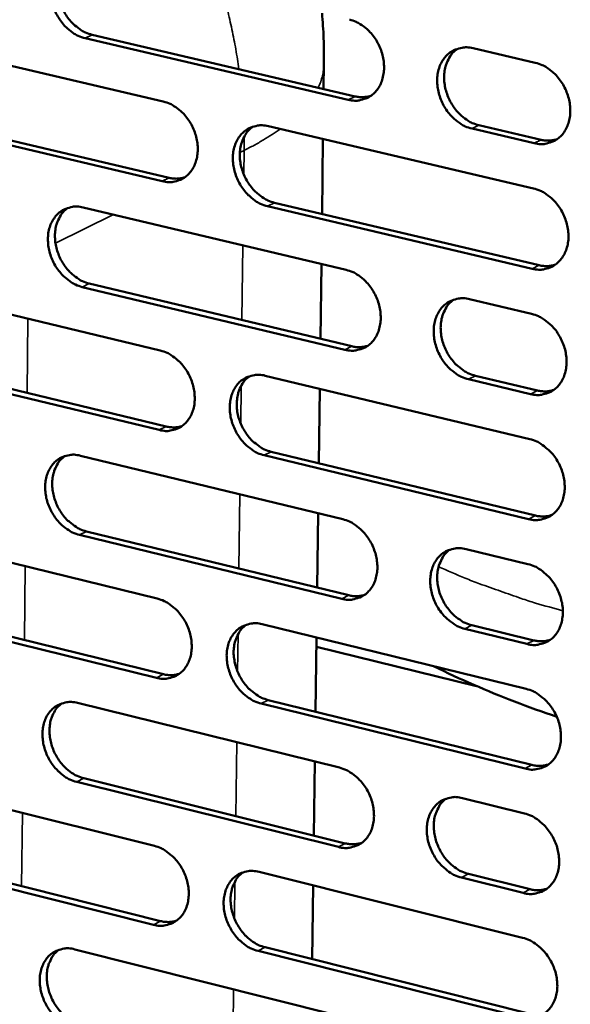
# Model space of a CAD drawing. Units: millimetres. Extents: x 65 to 5840, y 100 to 4100.
# Drawn here: x 5102 to 5160, y 2872 to 2975 of the extents above; entities that cross this region are included whole.
import ezdxf

# ---------------------------------------------------------------- set-up
doc = ezdxf.new("R2010")
doc.units = ezdxf.units.MM
doc.header["$LTSCALE"] = 20
doc.layers.add('Visible (ISO)', color=7, linetype='Continuous', lineweight=50)
doc.layers.add('Visible Narrow (ISO)', color=7, linetype='Continuous', lineweight=35)

msp = doc.modelspace()

# ---------------------------------------------------------------- linework, layer by layer
at = {"layer": 'Visible (ISO)'}
for p, q in [((5090.12, 2972.64), (5117.35, 2966.25)), ((5136.64, 2966.44), (5109.2, 2972.85)), ((5109.93, 2973.21), (5137.36, 2966.79)), ((5149.66, 2971.8), (5156.13, 2970.29)), ((5134.07, 2967.56), (5134.1, 2970.2)), ((5117.25, 2957.94), (5090.04, 2964.37)), ((5090.77, 2964.72), (5117.98, 2958.29)), ((5128.32, 2963.68), (5155.94, 2957.19)), ((5156.01, 2961.9), (5149.54, 2963.42)), ((5150.26, 2963.78), (5156.74, 2962.26)), ((5133.9, 2954.53), (5134, 2962.34)), ((5109, 2955.2), (5136.4, 2948.7)), ((5155.82, 2948.82), (5128.21, 2955.34)), ((5128.94, 2955.7), (5156.55, 2949.18)), ((5133.73, 2941.52), (5133.83, 2949.31)), ((5089.86, 2946.81), (5117.04, 2940.29)), ((5136.29, 2940.37), (5108.91, 2946.91)), ((5109.64, 2947.28), (5137.02, 2940.74)), ((5149.29, 2945.65), (5155.75, 2944.11)), ((5090.52, 2938.92), (5117.67, 2932.37)), ((5116.94, 2932.01), (5089.78, 2938.56)), ((5127.99, 2937.67), (5155.56, 2931.06)), ((5149.89, 2937.67), (5156.35, 2936.12)), ((5155.63, 2935.76), (5149.17, 2937.3)), ((5133.56, 2928.54), (5133.66, 2936.31)), ((5155.44, 2922.72), (5127.88, 2929.37)), ((5128.61, 2929.74), (5156.16, 2923.09)), ((5108.71, 2929.33), (5136.06, 2922.71)), ((5133.39, 2915.58), (5133.49, 2923.33)), ((5109.35, 2921.44), (5136.68, 2914.78)), ((5089.61, 2921.07), (5116.73, 2914.43)), ((5135.95, 2914.41), (5108.62, 2921.07)), ((5148.92, 2919.59), (5155.37, 2918.03)), ((5090.26, 2913.22), (5117.36, 2906.55)), ((5116.64, 2906.18), (5089.53, 2912.85)), ((5127.66, 2911.76), (5155.18, 2905.02)), ((5155.25, 2909.7), (5148.8, 2911.28)), ((5149.53, 2911.65), (5155.97, 2910.08)), ((5133.23, 2902.64), (5133.33, 2910.37)), ((5150.01, 2905.32), (5133.31, 2909.41)), ((5128.28, 2903.86), (5155.78, 2897.09)), ((5108.42, 2903.55), (5135.72, 2896.81)), ((5155.06, 2896.71), (5127.56, 2903.49)), ((5133.06, 2889.73), (5133.16, 2897.44)), ((5109.06, 2895.7), (5136.33, 2888.92)), ((5089.36, 2895.42), (5116.43, 2888.66)), ((5135.61, 2888.54), (5108.33, 2895.32)), ((5148.55, 2893.63), (5154.99, 2892.04)), ((5090, 2887.61), (5117.06, 2880.82)), ((5116.33, 2880.44), (5089.27, 2887.23)), ((5127.34, 2885.94), (5154.81, 2879.08)), ((5154.87, 2883.75), (5148.44, 2885.35)), ((5149.16, 2885.73), (5155.59, 2884.13)), ((5132.89, 2876.84), (5132.99, 2884.53)), ((5127.96, 2878.08), (5155.41, 2871.19)), ((5108.13, 2877.87), (5135.38, 2871)), ((5154.69, 2870.8), (5127.23, 2877.7))]:
    msp.add_line(p, q, dxfattribs=at)
at = {"layer": 'Visible (ISO)', "flags": 128}
for points in [[(5109.2, 2972.85, -0.035434), (5108.49, 2973.09, -0.057681), (5108.08, 2973.32, -0.015821), (5107.37, 2973.87, -0.034673), (5107.07, 2974.15, -0.030598), (5106.64, 2974.68, -0.031287), (5106.28, 2975.25, -0.030509), (5105.99, 2975.88, -0.030257), (5105.77, 2976.53, -0.032793), (5105.65, 2977.18, -0.031665), (5105.61, 2977.86, -0.037395), (5105.66, 2978.47, -0.035771), (5105.8, 2979.1, -0.043725), (5106.02, 2979.64, -0.042365), (5106.33, 2980.14, -0.049461), (5106.7, 2980.55, -0.048905), (5107.15, 2980.87, -0.050622), (5107.48, 2981.03, -0.0259), (5108.17, 2981.23, -0.07072), (5108.63, 2981.27, -0.049342), (5109.3, 2981.17)], [(5107.74, 2981.13, 0.04277), (5107.23, 2980.7, 0.067158), (5106.97, 2980.37, 0.021323), (5106.63, 2979.68, 0.042036), (5106.5, 2979.32, 0.034501), (5106.37, 2978.69, 0.036076), (5106.34, 2978.08, 0.030836), (5106.4, 2977.42, 0.031868), (5106.54, 2976.78, 0.029676), (5106.76, 2976.14, 0.029857), (5107.05, 2975.54, 0.030795), (5107.41, 2974.98, 0.030082), (5107.84, 2974.46, 0.034132), (5108.13, 2974.19, 0.015348), (5108.83, 2973.66, 0.056903), (5109.23, 2973.44, 0.034851), (5109.93, 2973.21)], [(5133.9, 2975.46, -0.006522), (5134, 2974.15, -0.006522), (5134.07, 2972.83, -0.006522), (5134.1, 2971.52, -0.006522), (5134.1, 2970.2)], [(5136.75, 2974.8, -0.035424), (5137.47, 2974.55, -0.057615), (5137.88, 2974.33, -0.015823), (5138.6, 2973.78, -0.034679), (5138.9, 2973.49, -0.03075), (5139.34, 2972.96, -0.031395), (5139.7, 2972.38, -0.030723), (5139.99, 2971.75, -0.030446), (5140.21, 2971.09, -0.033052), (5140.33, 2970.44, -0.031926), (5140.37, 2969.76, -0.03766), (5140.32, 2969.14, -0.036078), (5140.17, 2968.51, -0.043906), (5139.95, 2967.97, -0.042617), (5139.64, 2967.46, -0.049415), (5139.26, 2967.06, -0.048925), (5138.81, 2966.73, -0.050313), (5138.47, 2966.57, -0.025682), (5137.78, 2966.37, -0.070322), (5137.31, 2966.33, -0.049032), (5136.64, 2966.44)], [(5149.54, 2963.42, -0.035356), (5148.81, 2963.66, -0.057494), (5148.4, 2963.89, -0.015754), (5147.68, 2964.44, -0.034615), (5147.38, 2964.73, -0.030745), (5146.94, 2965.26, -0.031382), (5146.57, 2965.84, -0.030753), (5146.28, 2966.47, -0.030468), (5146.07, 2967.13, -0.033099), (5145.94, 2967.78, -0.031967), (5145.9, 2968.47, -0.037703), (5145.95, 2969.09, -0.036116), (5146.1, 2969.72, -0.04391), (5146.32, 2970.26, -0.042609), (5146.64, 2970.76, -0.04935), (5147.02, 2971.17, -0.048832), (5147.47, 2971.5, -0.050205), (5147.81, 2971.66, -0.025581), (5148.51, 2971.86, -0.07021), (5148.98, 2971.9, -0.048935), (5149.66, 2971.8)], [(5148.02, 2971.75, 0.042603), (5147.51, 2971.31, 0.066854), (5147.26, 2970.97, 0.021166), (5146.91, 2970.28, 0.041913), (5146.78, 2969.91, 0.034589), (5146.66, 2969.28, 0.036123), (5146.63, 2968.67, 0.030958), (5146.69, 2968, 0.03198), (5146.83, 2967.36, 0.029757), (5147.05, 2966.72, 0.029958), (5147.35, 2966.11, 0.03078), (5147.71, 2965.56, 0.030114), (5148.15, 2965.04, 0.03396), (5148.44, 2964.77, 0.015185), (5149.15, 2964.23, 0.056557), (5149.55, 2964.01, 0.034651), (5150.26, 2963.78)], [(5156.13, 2970.29, -0.035386), (5156.86, 2970.05, -0.057525), (5157.28, 2969.82, -0.01579), (5158, 2969.27, -0.034651), (5158.3, 2968.98, -0.03082), (5158.74, 2968.44, -0.03144), (5159.11, 2967.86, -0.03084), (5159.4, 2967.24, -0.030548), (5159.62, 2966.57, -0.033199), (5159.74, 2965.92, -0.032071), (5159.78, 2965.23, -0.037809), (5159.73, 2964.61, -0.036244), (5159.58, 2963.98, -0.043994), (5159.36, 2963.44, -0.042733), (5159.04, 2962.93, -0.049359), (5158.66, 2962.52, -0.048888), (5158.2, 2962.2, -0.050113), (5157.86, 2962.04, -0.02553), (5157.16, 2961.84, -0.070079), (5156.69, 2961.8, -0.048837), (5156.01, 2961.9)], [(5137.36, 2966.79, 0.034552), (5137.78, 2966.72, 0.034552), (5138.2, 2966.71, 0.033178), (5138.6, 2966.75, 0.033178), (5138.99, 2966.84)], [(5117.35, 2966.25, -0.035362), (5118.07, 2966.01, -0.057575), (5118.47, 2965.78, -0.015782), (5119.18, 2965.23, -0.034606), (5119.48, 2964.95, -0.030611), (5119.92, 2964.42, -0.031271), (5120.28, 2963.84, -0.030575), (5120.57, 2963.22, -0.030298), (5120.78, 2962.56, -0.032919), (5120.91, 2961.91, -0.031777), (5120.95, 2961.23, -0.037582), (5120.9, 2960.62, -0.03597), (5120.75, 2959.99, -0.043941), (5120.54, 2959.45, -0.042626), (5120.22, 2958.95, -0.049598), (5119.85, 2958.55, -0.049101), (5119.4, 2958.22, -0.050559), (5119.07, 2958.07, -0.025846), (5118.38, 2957.87, -0.070546), (5117.91, 2957.83, -0.049249), (5117.25, 2957.94)], [(5128.21, 2955.34, -0.035297), (5127.49, 2955.59, -0.057463), (5127.08, 2955.81, -0.015717), (5126.37, 2956.37, -0.034545), (5126.07, 2956.65, -0.030599), (5125.63, 2957.18, -0.031253), (5125.27, 2957.76, -0.030593), (5124.98, 2958.38, -0.03031), (5124.77, 2959.04, -0.032952), (5124.64, 2959.69, -0.031804), (5124.6, 2960.37, -0.03761), (5124.65, 2960.99, -0.035992), (5124.8, 2961.62, -0.043936), (5125.02, 2962.15, -0.042606), (5125.33, 2962.65, -0.049538), (5125.71, 2963.06, -0.049012), (5126.15, 2963.39, -0.050471), (5126.49, 2963.54, -0.02576), (5127.18, 2963.74, -0.070458), (5127.65, 2963.78, -0.04917), (5128.32, 2963.68)], [(5126.71, 2963.63, 0.04261), (5126.2, 2963.2, 0.06693), (5125.95, 2962.86, 0.021181), (5125.61, 2962.17, 0.041897), (5125.48, 2961.81, 0.034445), (5125.36, 2961.18, 0.036007), (5125.33, 2960.57, 0.030789), (5125.39, 2959.91, 0.031823), (5125.53, 2959.28, 0.029598), (5125.75, 2958.64, 0.029795), (5126.05, 2958.03, 0.030651), (5126.41, 2957.48, 0.029968), (5126.84, 2956.96, 0.033888), (5127.13, 2956.69, 0.015145), (5127.84, 2956.16, 0.05652), (5128.24, 2955.94, 0.03459), (5128.94, 2955.7)], [(5156.74, 2962.26, 0.03498), (5157.16, 2962.19, 0.03498), (5157.59, 2962.18, 0.03358), (5158, 2962.22, 0.03358), (5158.4, 2962.32)], [(5117.98, 2958.29, 0.034529), (5118.39, 2958.22, 0.034529), (5118.8, 2958.21, 0.033133), (5119.19, 2958.25, 0.033133), (5119.58, 2958.34)], [(5155.94, 2957.19, -0.035287), (5156.67, 2956.95, -0.057397), (5157.09, 2956.72, -0.015718), (5157.81, 2956.16, -0.03455), (5158.11, 2955.88, -0.030751), (5158.55, 2955.34, -0.031361), (5158.92, 2954.76, -0.030808), (5159.21, 2954.13, -0.0305), (5159.42, 2953.47, -0.033213), (5159.55, 2952.82, -0.032067), (5159.59, 2952.13, -0.037879), (5159.54, 2951.51, -0.036301), (5159.39, 2950.88, -0.044117), (5159.16, 2950.34, -0.042859), (5158.84, 2949.84, -0.049488), (5158.46, 2949.43, -0.049028), (5158.01, 2949.1, -0.050158), (5157.67, 2948.95, -0.025541), (5156.97, 2948.75, -0.070059), (5156.49, 2948.71, -0.048858), (5155.82, 2948.82)], [(5108.91, 2946.91, -0.035235), (5108.19, 2947.16, -0.057423), (5107.79, 2947.39, -0.015676), (5107.08, 2947.93, -0.034472), (5106.78, 2948.22, -0.030461), (5106.35, 2948.75, -0.03113), (5105.99, 2949.32, -0.030447), (5105.7, 2949.94, -0.030164), (5105.49, 2950.6, -0.03282), (5105.37, 2951.24, -0.031657), (5105.33, 2951.92, -0.037531), (5105.37, 2952.53, -0.035883), (5105.52, 2953.16, -0.04397), (5105.73, 2953.69, -0.042614), (5106.05, 2954.19, -0.049721), (5106.41, 2954.59, -0.049187), (5106.86, 2954.92, -0.050717), (5107.19, 2955.07, -0.025923), (5107.88, 2955.27, -0.070681), (5108.34, 2955.31, -0.049386), (5109, 2955.2)], [(5107.41, 2955.16, 0.042608), (5106.92, 2954.73, 0.066989), (5106.67, 2954.4, 0.021188), (5106.33, 2953.71, 0.041873), (5106.2, 2953.35, 0.034304), (5106.08, 2952.73, 0.035893), (5106.06, 2952.12, 0.030627), (5106.12, 2951.46, 0.031672), (5106.26, 2950.83, 0.029444), (5106.48, 2950.2, 0.029638), (5106.77, 2949.6, 0.030523), (5107.13, 2949.04, 0.029824), (5107.56, 2948.53, 0.033807), (5107.85, 2948.26, 0.015098), (5108.55, 2947.73, 0.056467), (5108.94, 2947.51, 0.034519), (5109.64, 2947.28)], [(5156.55, 2949.18, 0.035385), (5156.97, 2949.11, 0.035385), (5157.4, 2949.09, 0.033936), (5157.82, 2949.14, 0.033936), (5158.22, 2949.24)], [(5136.4, 2948.7, -0.035225), (5137.13, 2948.46, -0.057358), (5137.54, 2948.23, -0.015678), (5138.25, 2947.68, -0.034478), (5138.55, 2947.4, -0.030612), (5138.99, 2946.86, -0.031237), (5139.35, 2946.28, -0.03066), (5139.64, 2945.66, -0.030352), (5139.86, 2944.99, -0.033079), (5139.98, 2944.35, -0.031917), (5140.02, 2943.66, -0.037799), (5139.97, 2943.05, -0.036192), (5139.82, 2942.42, -0.044152), (5139.6, 2941.88, -0.042868), (5139.29, 2941.38, -0.049673), (5138.91, 2940.98, -0.049205), (5138.46, 2940.65, -0.050405), (5138.13, 2940.5, -0.025704), (5137.43, 2940.31, -0.070281), (5136.96, 2940.27, -0.049074), (5136.29, 2940.37)], [(5149.17, 2937.3, -0.035157), (5148.44, 2937.54, -0.057238), (5148.03, 2937.77, -0.01561), (5147.31, 2938.33, -0.034414), (5147.01, 2938.61, -0.030606), (5146.57, 2939.15, -0.031223), (5146.21, 2939.73, -0.030689), (5145.92, 2940.35, -0.030373), (5145.7, 2941.02, -0.033126), (5145.58, 2941.67, -0.031958), (5145.54, 2942.35, -0.037842), (5145.59, 2942.97, -0.03623), (5145.74, 2943.6, -0.044156), (5145.96, 2944.13, -0.04286), (5146.28, 2944.63, -0.049608), (5146.66, 2945.04, -0.049112), (5147.11, 2945.36, -0.050297), (5147.45, 2945.52, -0.025604), (5148.14, 2945.71, -0.07017), (5148.62, 2945.75, -0.048977), (5149.29, 2945.65)], [(5147.62, 2945.59, 0.042442), (5147.12, 2945.16, 0.066688), (5146.87, 2944.82, 0.021032), (5146.53, 2944.13, 0.041749), (5146.41, 2943.76, 0.034387), (5146.29, 2943.14, 0.035937), (5146.27, 2942.53, 0.030743), (5146.33, 2941.86, 0.031778), (5146.47, 2941.23, 0.029519), (5146.7, 2940.6, 0.029734), (5146.99, 2939.99, 0.030504), (5147.36, 2939.44, 0.029851), (5147.79, 2938.92, 0.033634), (5148.08, 2938.66, 0.014935), (5148.79, 2938.12, 0.05612), (5149.19, 2937.9, 0.034319), (5149.89, 2937.67)], [(5155.75, 2944.11, -0.035188), (5156.48, 2943.87, -0.057269), (5156.89, 2943.64, -0.015646), (5157.62, 2943.08, -0.034449), (5157.92, 2942.8, -0.030681), (5158.36, 2942.26, -0.031281), (5158.72, 2941.68, -0.030777), (5159.01, 2941.05, -0.030452), (5159.23, 2940.39, -0.033226), (5159.35, 2939.74, -0.032063), (5159.39, 2939.05, -0.037948), (5159.34, 2938.43, -0.036359), (5159.19, 2937.8, -0.044241), (5158.97, 2937.27, -0.042985), (5158.65, 2936.76, -0.049617), (5158.27, 2936.36, -0.049167), (5157.82, 2936.03, -0.050203), (5157.48, 2935.88, -0.025551), (5156.78, 2935.69, -0.070038), (5156.3, 2935.65, -0.048878), (5155.63, 2935.76)], [(5137.02, 2940.74, 0.035355), (5137.44, 2940.66, 0.035355), (5137.87, 2940.65, 0.033884), (5138.27, 2940.69, 0.033884), (5138.67, 2940.79)], [(5117.04, 2940.29, -0.035163), (5117.76, 2940.05, -0.057318), (5118.16, 2939.82, -0.015638), (5118.87, 2939.27, -0.034405), (5119.17, 2938.99, -0.030474), (5119.61, 2938.45, -0.031113), (5119.97, 2937.88, -0.030512), (5120.26, 2937.26, -0.030205), (5120.47, 2936.6, -0.032946), (5120.59, 2935.95, -0.031769), (5120.63, 2935.27, -0.037719), (5120.59, 2934.66, -0.036083), (5120.44, 2934.04, -0.044186), (5120.22, 2933.5, -0.042877), (5119.91, 2933, -0.049857), (5119.54, 2932.6, -0.049382), (5119.09, 2932.28, -0.050651), (5118.76, 2932.13, -0.025867), (5118.07, 2931.94, -0.070504), (5117.6, 2931.9, -0.04929), (5116.94, 2932.01)], [(5127.88, 2929.37, -0.035099), (5127.16, 2929.61, -0.057207), (5126.76, 2929.84, -0.015573), (5126.04, 2930.4, -0.034344), (5125.75, 2930.68, -0.030462), (5125.31, 2931.21, -0.031096), (5124.95, 2931.79, -0.030531), (5124.66, 2932.41, -0.030216), (5124.45, 2933.07, -0.032979), (5124.32, 2933.72, -0.031795), (5124.28, 2934.4, -0.037748), (5124.33, 2935.01, -0.036105), (5124.48, 2935.63, -0.044182), (5124.69, 2936.17, -0.042857), (5125.01, 2936.67, -0.049797), (5125.38, 2937.07, -0.049292), (5125.83, 2937.39, -0.050562), (5126.16, 2937.54, -0.025781), (5126.86, 2937.74, -0.070416), (5127.33, 2937.77, -0.049212), (5127.99, 2937.67)], [(5126.35, 2937.62, 0.042449), (5125.86, 2937.19, 0.066762), (5125.61, 2936.85, 0.021047), (5125.27, 2936.16, 0.041733), (5125.15, 2935.8, 0.034245), (5125.04, 2935.18, 0.035822), (5125.01, 2934.58, 0.030578), (5125.07, 2933.91, 0.031624), (5125.21, 2933.29, 0.029364), (5125.44, 2932.65, 0.029575), (5125.74, 2932.05, 0.030379), (5126.09, 2931.5, 0.029708), (5126.53, 2930.99, 0.033565), (5126.81, 2930.72, 0.014898), (5127.52, 2930.19, 0.056086), (5127.91, 2929.97, 0.03426), (5128.61, 2929.74)], [(5156.35, 2936.12, 0.035788), (5156.78, 2936.05, 0.035788), (5157.22, 2936.03, 0.034288), (5157.64, 2936.08, 0.034288), (5158.04, 2936.18)], [(5117.67, 2932.37, 0.035324), (5118.09, 2932.3, 0.035324), (5118.51, 2932.28, 0.033831), (5118.91, 2932.32, 0.033831), (5119.3, 2932.42)], [(5155.56, 2931.06, -0.035089), (5156.29, 2930.81, -0.057141), (5156.7, 2930.58, -0.015574), (5157.42, 2930.02, -0.034349), (5157.72, 2929.74, -0.030612), (5158.17, 2929.2, -0.031202), (5158.53, 2928.62, -0.030745), (5158.82, 2927.99, -0.030405), (5159.04, 2927.33, -0.03324), (5159.16, 2926.68, -0.032058), (5159.2, 2926, -0.038018), (5159.15, 2925.38, -0.036417), (5159, 2924.75, -0.044365), (5158.78, 2924.22, -0.043112), (5158.46, 2923.72, -0.049745), (5158.08, 2923.31, -0.049307), (5157.63, 2922.99, -0.050247), (5157.29, 2922.84, -0.025561), (5156.59, 2922.65, -0.070016), (5156.11, 2922.61, -0.048898), (5155.44, 2922.72)], [(5108.62, 2921.07, -0.035037), (5107.9, 2921.32, -0.057167), (5107.5, 2921.55, -0.015533), (5106.79, 2922.1, -0.034272), (5106.5, 2922.38, -0.030325), (5106.06, 2922.91, -0.030974), (5105.71, 2923.49, -0.030385), (5105.42, 2924.11, -0.03007), (5105.2, 2924.76, -0.032847), (5105.08, 2925.4, -0.031648), (5105.04, 2926.08, -0.037668), (5105.09, 2926.69, -0.035996), (5105.23, 2927.31, -0.044215), (5105.45, 2927.84, -0.042865), (5105.76, 2928.34, -0.04998), (5106.13, 2928.74, -0.049469), (5106.57, 2929.06, -0.050809), (5106.9, 2929.21, -0.025945), (5107.59, 2929.4, -0.070638), (5108.05, 2929.44, -0.049427), (5108.71, 2929.33)], [(5107.09, 2929.29, 0.042446), (5106.6, 2928.86, 0.06682), (5106.36, 2928.52, 0.021053), (5106.03, 2927.84, 0.041709), (5105.91, 2927.48, 0.034106), (5105.8, 2926.86, 0.035709), (5105.77, 2926.26, 0.030418), (5105.84, 2925.6, 0.031475), (5105.98, 2924.98, 0.029213), (5106.2, 2924.35, 0.029421), (5106.49, 2923.75, 0.030253), (5106.85, 2923.2, 0.029568), (5107.28, 2922.69, 0.033487), (5107.57, 2922.43, 0.014852), (5108.26, 2921.9, 0.056035), (5108.65, 2921.68, 0.034192), (5109.35, 2921.44)], [(5136.06, 2922.71, -0.035028), (5136.78, 2922.46, -0.057102), (5137.19, 2922.23, -0.015535), (5137.91, 2921.67, -0.034278), (5138.2, 2921.39, -0.030474), (5138.64, 2920.85, -0.031079), (5139, 2920.28, -0.030597), (5139.29, 2919.65, -0.030257), (5139.51, 2918.99, -0.033106), (5139.63, 2918.35, -0.031908), (5139.67, 2917.67, -0.037938), (5139.62, 2917.05, -0.036306), (5139.47, 2916.43, -0.044399), (5139.26, 2915.9, -0.043121), (5138.94, 2915.4, -0.049931), (5138.56, 2915, -0.049485), (5138.11, 2914.68, -0.050493), (5137.78, 2914.53, -0.025724), (5137.09, 2914.34, -0.070237), (5136.61, 2914.3, -0.049113), (5135.95, 2914.41)], [(5156.16, 2923.09, 0.036188), (5156.6, 2923.01, 0.036188), (5157.04, 2923, 0.034637), (5157.46, 2923.04, 0.034637), (5157.87, 2923.15)], [(5148.8, 2911.28, -0.03496), (5148.08, 2911.52, -0.056983), (5147.67, 2911.76, -0.015467), (5146.95, 2912.31, -0.034214), (5146.65, 2912.6, -0.030469), (5146.21, 2913.14, -0.031066), (5145.85, 2913.71, -0.030626), (5145.56, 2914.34, -0.030278), (5145.34, 2915, -0.033153), (5145.22, 2915.65, -0.031949), (5145.18, 2916.33, -0.037981), (5145.23, 2916.94, -0.036345), (5145.38, 2917.57, -0.044403), (5145.6, 2918.1, -0.043112), (5145.92, 2918.6, -0.049865), (5146.29, 2919, -0.049391), (5146.74, 2919.32, -0.050386), (5147.08, 2919.47, -0.025624), (5147.78, 2919.66, -0.070127), (5148.25, 2919.7, -0.049016), (5148.92, 2919.59)], [(5147.23, 2919.54, 0.04228), (5146.74, 2919.1, 0.066521), (5146.49, 2918.76, 0.020898), (5146.16, 2918.07, 0.041585), (5146.04, 2917.71, 0.034185), (5145.93, 2917.09, 0.03575), (5145.91, 2916.48, 0.030529), (5145.97, 2915.82, 0.031576), (5146.11, 2915.2, 0.029283), (5146.34, 2914.56, 0.029511), (5146.64, 2913.97, 0.030231), (5147, 2913.42, 0.02959), (5147.44, 2912.91, 0.033312), (5147.72, 2912.64, 0.01469), (5148.43, 2912.11, 0.055688), (5148.82, 2911.89, 0.03399), (5149.53, 2911.65)], [(5155.37, 2918.03, -0.03499), (5156.1, 2917.78, -0.057014), (5156.51, 2917.55, -0.015503), (5157.23, 2916.99, -0.03425), (5157.53, 2916.71, -0.030543), (5157.97, 2916.17, -0.031123), (5158.34, 2915.59, -0.030713), (5158.63, 2914.96, -0.030357), (5158.84, 2914.3, -0.033254), (5158.97, 2913.65, -0.032054), (5159.01, 2912.97, -0.038088), (5158.95, 2912.35, -0.036474), (5158.81, 2911.72, -0.044489), (5158.58, 2911.19, -0.043238), (5158.26, 2910.69, -0.049874), (5157.89, 2910.29, -0.049446), (5157.43, 2909.97, -0.05029), (5157.1, 2909.82, -0.025571), (5156.4, 2909.63, -0.069993), (5155.92, 2909.59, -0.048916), (5155.25, 2909.7)], [(5116.73, 2914.43, -0.034966), (5117.45, 2914.18, -0.057063), (5117.85, 2913.95, -0.015495), (5118.57, 2913.4, -0.034206), (5118.86, 2913.12, -0.030337), (5119.3, 2912.58, -0.030957), (5119.66, 2912.01, -0.03045), (5119.94, 2911.39, -0.030111), (5120.16, 2910.73, -0.032973), (5120.28, 2910.09, -0.03176), (5120.32, 2909.41, -0.037857), (5120.27, 2908.8, -0.036196), (5120.13, 2908.18, -0.044432), (5119.91, 2907.65, -0.043129), (5119.6, 2907.15, -0.050116), (5119.23, 2906.76, -0.049663), (5118.78, 2906.44, -0.05074), (5118.45, 2906.29, -0.025887), (5117.76, 2906.1, -0.070458), (5117.29, 2906.07, -0.049328), (5116.64, 2906.18)], [(5136.68, 2914.78, 0.03615), (5137.1, 2914.7, 0.03615), (5137.54, 2914.69, 0.034577), (5137.95, 2914.73, 0.034577), (5138.36, 2914.83)], [(5127.56, 2903.49, -0.034903), (5126.84, 2903.73, -0.056952), (5126.43, 2903.97, -0.015431), (5125.72, 2904.52, -0.034146), (5125.42, 2904.8, -0.030326), (5124.99, 2905.34, -0.03094), (5124.63, 2905.92, -0.030469), (5124.34, 2906.54, -0.030122), (5124.13, 2907.19, -0.033006), (5124, 2907.84, -0.031787), (5123.96, 2908.52, -0.037886), (5124.01, 2909.13, -0.036218), (5124.16, 2909.75, -0.044428), (5124.37, 2910.28, -0.04311), (5124.69, 2910.77, -0.050056), (5125.06, 2911.17, -0.049573), (5125.51, 2911.49, -0.050651), (5125.84, 2911.64, -0.025801), (5126.53, 2911.83, -0.070372), (5127, 2911.87, -0.04925), (5127.66, 2911.76)], [(5125.99, 2911.71, 0.042287), (5125.51, 2911.27, 0.066595), (5125.27, 2910.94, 0.020913), (5124.94, 2910.25, 0.041569), (5124.82, 2909.89, 0.034044), (5124.71, 2909.27, 0.035636), (5124.69, 2908.67, 0.030366), (5124.76, 2908.02, 0.031425), (5124.9, 2907.39, 0.029131), (5125.13, 2906.76, 0.029355), (5125.42, 2906.17, 0.030109), (5125.78, 2905.62, 0.029452), (5126.21, 2905.11, 0.033246), (5126.5, 2904.85, 0.014655), (5127.2, 2904.32, 0.055656), (5127.59, 2904.1, 0.033934), (5128.28, 2903.86)], [(5155.97, 2910.08, 0.036586), (5156.41, 2910, 0.036586), (5156.86, 2909.98, 0.034983), (5157.28, 2910.03, 0.034983), (5157.69, 2910.14)], [(5117.36, 2906.55, 0.036111), (5117.79, 2906.47, 0.036111), (5118.22, 2906.45, 0.034516), (5118.62, 2906.5, 0.034516), (5119.02, 2906.59)], [(5155.18, 2905.02, -0.034892), (5155.91, 2904.77, -0.056887), (5156.32, 2904.54, -0.015432), (5157.04, 2903.98, -0.03415), (5157.34, 2903.7, -0.030475), (5157.78, 2903.16, -0.031045), (5158.14, 2902.58, -0.030682), (5158.44, 2901.95, -0.03031), (5158.65, 2901.29, -0.033267), (5158.77, 2900.64, -0.03205), (5158.81, 2899.96, -0.038158), (5158.76, 2899.35, -0.036532), (5158.61, 2898.72, -0.044613), (5158.39, 2898.19, -0.043366), (5158.07, 2897.69, -0.050002), (5157.69, 2897.29, -0.049585), (5157.24, 2896.97, -0.050332), (5156.9, 2896.82, -0.02558), (5156.21, 2896.64, -0.06997), (5155.73, 2896.6, -0.048934), (5155.06, 2896.71)], [(5108.33, 2895.32, -0.034841), (5107.62, 2895.57, -0.056912), (5107.21, 2895.8, -0.015391), (5106.51, 2896.36, -0.034074), (5106.21, 2896.64, -0.03019), (5105.78, 2897.17, -0.030819), (5105.42, 2897.74, -0.030323), (5105.13, 2898.36, -0.029977), (5104.92, 2899.02, -0.032874), (5104.8, 2899.66, -0.031639), (5104.76, 2900.33, -0.037805), (5104.81, 2900.94, -0.036109), (5104.95, 2901.56, -0.044461), (5105.16, 2902.08, -0.043117), (5105.48, 2902.58, -0.05024), (5105.84, 2902.97, -0.04975), (5106.29, 2903.29, -0.050898), (5106.62, 2903.44, -0.025964), (5107.3, 2903.63, -0.070592), (5107.77, 2903.66, -0.049465), (5108.42, 2903.55)], [(5106.78, 2903.51, 0.042283), (5106.29, 2903.08, 0.066652), (5106.05, 2902.74, 0.020919), (5105.73, 2902.06, 0.041544), (5105.61, 2901.7, 0.033907), (5105.51, 2901.09, 0.035524), (5105.49, 2900.49, 0.03021), (5105.56, 2899.84, 0.031278), (5105.7, 2899.22, 0.028984), (5105.92, 2898.59, 0.029204), (5106.22, 2898, 0.029987), (5106.57, 2897.46, 0.029314), (5107, 2896.95, 0.033171), (5107.28, 2896.68, 0.014611), (5107.98, 2896.16, 0.055608), (5108.37, 2895.94, 0.033869), (5109.06, 2895.7)], [(5135.72, 2896.81, -0.034832), (5136.44, 2896.56, -0.056848), (5136.85, 2896.32, -0.015393), (5137.56, 2895.77, -0.034079), (5137.86, 2895.48, -0.030338), (5138.3, 2894.95, -0.030923), (5138.66, 2894.37, -0.030534), (5138.95, 2893.75, -0.030163), (5139.16, 2893.09, -0.033133), (5139.28, 2892.44, -0.0319), (5139.32, 2891.76, -0.038076), (5139.27, 2891.15, -0.036421), (5139.13, 2890.53, -0.044647), (5138.91, 2890, -0.043375), (5138.59, 2889.51, -0.050189), (5138.22, 2889.11, -0.049765), (5137.77, 2888.79, -0.050579), (5137.43, 2888.65, -0.025742), (5136.74, 2888.46, -0.07019), (5136.27, 2888.43, -0.049149), (5135.61, 2888.54)], [(5155.78, 2897.09, 0.036981), (5156.23, 2897.01, 0.036981), (5156.67, 2897, 0.035326), (5157.1, 2897.04, 0.035326), (5157.52, 2897.15)], [(5148.44, 2885.35, -0.034765), (5147.71, 2885.6, -0.056729), (5147.3, 2885.83, -0.015326), (5146.59, 2886.39, -0.034017), (5146.29, 2886.68, -0.030333), (5145.85, 2887.21, -0.03091), (5145.49, 2887.79, -0.030564), (5145.2, 2888.42, -0.030184), (5144.98, 2889.08, -0.03318), (5144.86, 2889.72, -0.031941), (5144.82, 2890.4, -0.03812), (5144.87, 2891.01, -0.03646), (5145.02, 2891.64, -0.044651), (5145.24, 2892.16, -0.043366), (5145.56, 2892.66, -0.050123), (5145.93, 2893.06, -0.04967), (5146.38, 2893.38, -0.050471), (5146.72, 2893.52, -0.025642), (5147.41, 2893.71, -0.070081), (5147.89, 2893.75, -0.049053), (5148.55, 2893.63)], [(5146.83, 2893.58, 0.042119), (5146.35, 2893.14, 0.066355), (5146.11, 2892.8, 0.020765), (5145.79, 2892.11, 0.041421), (5145.67, 2891.75, 0.033982), (5145.56, 2891.13, 0.035562), (5145.55, 2890.54, 0.030315), (5145.62, 2889.88, 0.031374), (5145.76, 2889.26, 0.029049), (5145.99, 2888.63, 0.029289), (5146.29, 2888.04, 0.029961), (5146.65, 2887.49, 0.029333), (5147.08, 2886.98, 0.032994), (5147.36, 2886.72, 0.01445), (5148.07, 2886.19, 0.05526), (5148.46, 2885.97, 0.033667), (5149.16, 2885.73)], [(5154.99, 2892.04, -0.034795), (5155.72, 2891.79, -0.05676), (5156.13, 2891.56, -0.015361), (5156.85, 2891, -0.034051), (5157.15, 2890.71, -0.030406), (5157.59, 2890.17, -0.030967), (5157.95, 2889.59, -0.03065), (5158.24, 2888.97, -0.030263), (5158.46, 2888.31, -0.033281), (5158.58, 2887.66, -0.032045), (5158.62, 2886.98, -0.038228), (5158.57, 2886.37, -0.03659), (5158.42, 2885.74, -0.044737), (5158.2, 2885.21, -0.043493), (5157.88, 2884.72, -0.050131), (5157.5, 2884.32, -0.049724), (5157.05, 2884, -0.050374), (5156.71, 2883.85, -0.025588), (5156.02, 2883.67, -0.069945), (5155.54, 2883.63, -0.048951), (5154.87, 2883.75)], [(5116.43, 2888.66, -0.034771), (5117.14, 2888.41, -0.056808), (5117.55, 2888.18, -0.015353), (5118.26, 2887.63, -0.034008), (5118.55, 2887.34, -0.030202), (5118.99, 2886.81, -0.030803), (5119.35, 2886.23, -0.030388), (5119.63, 2885.61, -0.030018), (5119.85, 2884.96, -0.033), (5119.97, 2884.32, -0.031751), (5120.01, 2883.64, -0.037995), (5119.96, 2883.03, -0.03631), (5119.82, 2882.41, -0.04468), (5119.6, 2881.89, -0.043383), (5119.29, 2881.4, -0.050375), (5118.92, 2881, -0.049944), (5118.47, 2880.69, -0.050825), (5118.14, 2880.54, -0.025904), (5117.45, 2880.36, -0.070409), (5116.99, 2880.32, -0.049363), (5116.33, 2880.44)], [(5136.33, 2888.92, 0.036935), (5136.77, 2888.84, 0.036935), (5137.21, 2888.82, 0.035258), (5137.63, 2888.87, 0.035258), (5138.04, 2888.97)], [(5127.23, 2877.7, -0.034708), (5126.52, 2877.95, -0.056698), (5126.11, 2878.18, -0.01529), (5125.4, 2878.74, -0.033948), (5125.1, 2879.02, -0.030191), (5124.67, 2879.56, -0.030785), (5124.31, 2880.14, -0.030407), (5124.02, 2880.76, -0.030029), (5123.81, 2881.41, -0.033033), (5123.68, 2882.05, -0.031778), (5123.64, 2882.73, -0.038024), (5123.69, 2883.34, -0.036333), (5123.84, 2883.96, -0.044676), (5124.06, 2884.48, -0.043363), (5124.37, 2884.98, -0.050315), (5124.74, 2885.37, -0.049853), (5125.19, 2885.69, -0.050737), (5125.52, 2885.83, -0.025819), (5126.21, 2886.02, -0.070324), (5126.68, 2886.05, -0.049286), (5127.34, 2885.94)], [(5125.64, 2885.89, 0.042125), (5125.16, 2885.45, 0.066428), (5124.93, 2885.12, 0.02078), (5124.61, 2884.44, 0.041404), (5124.49, 2884.08, 0.033843), (5124.39, 2883.46, 0.03545), (5124.37, 2882.87, 0.030155), (5124.44, 2882.21, 0.031226), (5124.59, 2881.6, 0.0289), (5124.81, 2880.97, 0.029137), (5125.11, 2880.38, 0.029843), (5125.47, 2879.84, 0.029197), (5125.9, 2879.33, 0.032931), (5126.18, 2879.07, 0.014416), (5126.88, 2878.54, 0.055231), (5127.27, 2878.32, 0.033613), (5127.96, 2878.08)], [(5155.59, 2884.13, 0.037375), (5156.04, 2884.05, 0.037375), (5156.49, 2884.03, 0.035666), (5156.92, 2884.08, 0.035666), (5157.34, 2884.19)], [(5117.06, 2880.82, 0.036889), (5117.49, 2880.74, 0.036889), (5117.93, 2880.72, 0.035189), (5118.34, 2880.76, 0.035189), (5118.75, 2880.86)], [(5154.81, 2879.08, -0.034697), (5155.53, 2878.83, -0.056633), (5155.94, 2878.6, -0.015291), (5156.66, 2878.04, -0.033953), (5156.96, 2877.75, -0.030338), (5157.4, 2877.21, -0.030889), (5157.76, 2876.63, -0.030619), (5158.05, 2876.01, -0.030215), (5158.27, 2875.35, -0.033294), (5158.39, 2874.7, -0.032041), (5158.43, 2874.02, -0.038298), (5158.38, 2873.41, -0.036648), (5158.23, 2872.79, -0.044862), (5158.01, 2872.26, -0.043622), (5157.69, 2871.76, -0.05026), (5157.31, 2871.37, -0.049863), (5156.86, 2871.05, -0.050415), (5156.52, 2870.91, -0.025596), (5155.83, 2870.72, -0.06992), (5155.35, 2870.69, -0.048968), (5154.69, 2870.8)], [(5108.04, 2869.67, -0.034647), (5107.33, 2869.92, -0.056658), (5106.93, 2870.15, -0.01525), (5106.22, 2870.71, -0.033877), (5105.93, 2870.99, -0.030056), (5105.5, 2871.52, -0.030665), (5105.14, 2872.1, -0.030262), (5104.85, 2872.71, -0.029885), (5104.64, 2873.37, -0.032901), (5104.52, 2874.01, -0.03163), (5104.48, 2874.68, -0.037943), (5104.52, 2875.28, -0.036222), (5104.67, 2875.9, -0.044708), (5104.88, 2876.42, -0.043371), (5105.19, 2876.91, -0.050499), (5105.56, 2877.31, -0.050032), (5106, 2877.62, -0.050984), (5106.33, 2877.76, -0.025981), (5107.01, 2877.95, -0.070543), (5107.48, 2877.98, -0.0495), (5108.13, 2877.87)], [(5106.46, 2877.82, 0.042121), (5105.99, 2877.39, 0.066484), (5105.75, 2877.05, 0.020786), (5105.44, 2876.38, 0.041379), (5105.32, 2876.02, 0.033707), (5105.22, 2875.41, 0.035339), (5105.21, 2874.82, 0.030001), (5105.28, 2874.17, 0.031082), (5105.42, 2873.55, 0.028756), (5105.65, 2872.93, 0.028989), (5105.94, 2872.34, 0.029724), (5106.3, 2871.8, 0.029064), (5106.72, 2871.3, 0.032859), (5107, 2871.04, 0.014375), (5107.69, 2870.51, 0.055184), (5108.08, 2870.29, 0.03355), (5108.77, 2870.05)]]:
    msp.add_lwpolyline(points, format="xyb", dxfattribs=at)
at = {"layer": 'Visible (ISO)'}
msp.add_open_spline([(5158.37, 2902.11), (5156.89, 2902.61), (5155.42, 2903.14), (5151.11, 2904.8), (5148.3, 2906.03), (5145.52, 2907.39)], degree=3, knots=[8.667755, 8.667755, 8.667755, 8.667755, 9.215856, 9.215856, 10.279092, 10.279092, 10.279092, 10.279092], dxfattribs=at)
at = {"layer": 'Visible Narrow (ISO)'}
for p, q in [((5109.2, 2972.85), (5109.93, 2973.21)), ((5136.64, 2966.44), (5137.36, 2966.79)), ((5149.54, 2963.42), (5150.26, 2963.78)), ((5125.77, 2962.56), (5125.77, 2961.16)), ((5156.01, 2961.9), (5156.74, 2962.26)), ((5125.34, 2960.95), (5125.77, 2961.16)), ((5125.77, 2961.16), (5125.74, 2958.66)), ((5117.25, 2957.94), (5117.98, 2958.29)), ((5128.21, 2955.34), (5128.94, 2955.7)), ((5106.11, 2951.48), (5112.16, 2954.46)), ((5125.65, 2951.25), (5125.55, 2943.48)), ((5155.82, 2948.82), (5156.55, 2949.18)), ((5108.91, 2946.91), (5109.64, 2947.28)), ((5103.15, 2935.88), (5103.23, 2943.6)), ((5136.29, 2940.37), (5137.02, 2940.74)), ((5149.17, 2937.3), (5149.89, 2937.67)), ((5125.47, 2936.62), (5125.42, 2932.7)), ((5155.63, 2935.76), (5156.35, 2936.12)), ((5116.94, 2932.01), (5117.67, 2932.37)), ((5127.88, 2929.37), (5128.61, 2929.74)), ((5125.33, 2925.31), (5125.23, 2917.57)), ((5155.44, 2922.72), (5156.16, 2923.09)), ((5108.62, 2921.07), (5109.35, 2921.44)), ((5102.87, 2910.12), (5102.95, 2917.8)), ((5135.95, 2914.41), (5136.68, 2914.78)), ((5148.8, 2911.28), (5149.53, 2911.65)), ((5125.15, 2910.73), (5125.1, 2906.83)), ((5155.25, 2909.7), (5155.97, 2910.08)), ((5116.64, 2906.18), (5117.36, 2906.55)), ((5127.56, 2903.49), (5128.28, 2903.86)), ((5125.01, 2899.45), (5124.91, 2891.76)), ((5155.06, 2896.71), (5155.78, 2897.09)), ((5108.33, 2895.32), (5109.06, 2895.7)), ((5102.59, 2884.45), (5102.67, 2892.1)), ((5135.61, 2888.54), (5136.33, 2888.92)), ((5148.44, 2885.35), (5149.16, 2885.73)), ((5124.82, 2884.95), (5124.78, 2881.06)), ((5154.87, 2883.75), (5155.59, 2884.13)), ((5116.33, 2880.44), (5117.06, 2880.82)), ((5127.23, 2877.7), (5127.96, 2878.08)), ((5124.68, 2873.69), (5124.59, 2866.43))]:
    msp.add_line(p, q, dxfattribs=at)
at = {"layer": 'Visible Narrow (ISO)', "flags": 128}
for points in [[(5123.5, 2977.87, -0.008651), (5124.04, 2975.83, -0.008651), (5124.51, 2973.76, -0.008568), (5124.91, 2971.7, -0.008568), (5125.23, 2969.63)], [(5133.5, 2967.7, 0.027743), (5133.76, 2968.31, 0.027743), (5133.94, 2968.94, 0.026515), (5134.06, 2969.57, 0.026515), (5134.1, 2970.2)], [(5125.77, 2961.16, 0.010666), (5126.8, 2961.68, 0.010666), (5127.8, 2962.25, 0.009718), (5128.69, 2962.8, 0.009718), (5129.56, 2963.39)], [(5159.01, 2913.17, -0.00678), (5156.14, 2913.97, -0.012943), (5154.66, 2914.45, -0.000696), (5152.52, 2915.2, -0.00068), (5150.33, 2915.98, -0.012619), (5148.83, 2916.56, -0.006687), (5146.05, 2917.76)]]:
    msp.add_lwpolyline(points, format="xyb", dxfattribs=at)

doc.saveas('drawing.dxf')
